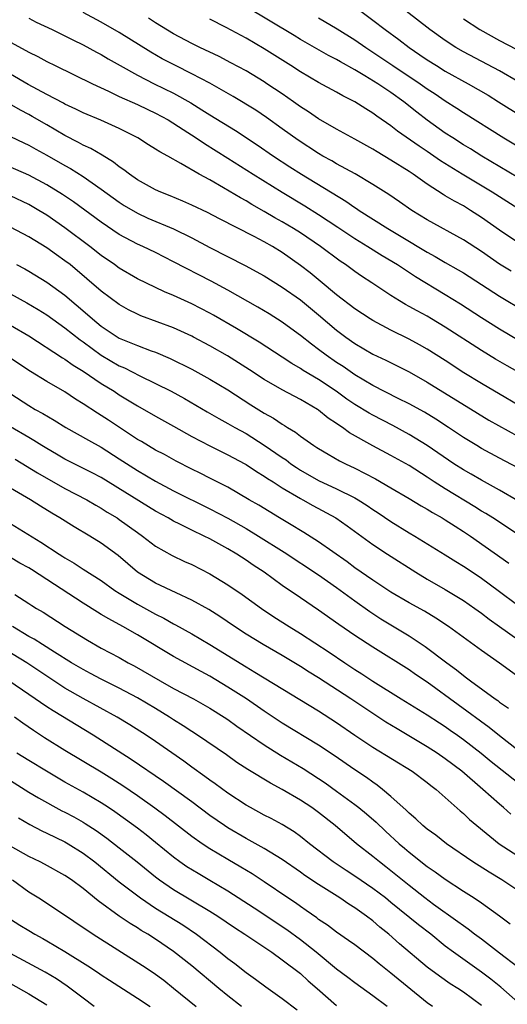
# Model space of a CAD drawing. Units: inches. Extents: x 2634000 to 2635446, y 1452000 to 1455000.
# Drawn here: x 2634484 to 2634538, y 1452295 to 1452404 of the extents above; entities that cross this region are included whole.
import ezdxf

# ---------------------------------------------------------------- set-up
doc = ezdxf.new("R2010")
doc.units = ezdxf.units.IN
doc.header["$MEASUREMENT"] = 0
doc.layers.add('LD26341452_2ft', color=217, linetype='Continuous')

msp = doc.modelspace()

# ---------------------------------------------------------------- linework, layer by layer
at = {"layer": 'LD26341452_2ft'}
for points, elevation in [([(2634538.28, 1452376.28), (2634537, 1452377.07), (2634535, 1452378.44), (2634533, 1452379.73), (2634529, 1452381.96), (2634527.3, 1452383), (2634525.95, 1452383.95), (2634524.76, 1452384.76), (2634523, 1452385.86), (2634521.03, 1452387.03), (2634519, 1452388.14), (2634518.46, 1452388.46), (2634517.47, 1452389), (2634517, 1452389.27), (2634514.75, 1452390.75), (2634513, 1452392.01), (2634511.25, 1452393.25), (2634510.06, 1452394.06), (2634507.59, 1452395.59), (2634505, 1452397.06), (2634503, 1452398.11), (2634501.2, 1452399), (2634499.75, 1452399.75), (2634498.48, 1452400.48), (2634495, 1452402.66), (2634493, 1452403.8), (2634491, 1452404.86)], 11080), ([(2634539, 1452386.64), (2634535.03, 1452389), (2634533.79, 1452389.79), (2634533, 1452390.26), (2634531.84, 1452391), (2634531, 1452391.55), (2634529, 1452392.98), (2634527.86, 1452393.86), (2634526.43, 1452395), (2634525, 1452396.02), (2634523.54, 1452397), (2634522.12, 1452397.88), (2634521, 1452398.54), (2634519.42, 1452399.42), (2634519, 1452399.67), (2634518.12, 1452400.12), (2634515, 1452401.9), (2634514.32, 1452402.32), (2634509, 1452405.5)], 11086), ([(2634521.66, 1452405), (2634523, 1452404.04), (2634524.35, 1452403), (2634525.87, 1452401.87), (2634527, 1452401), (2634528.2, 1452400.2), (2634529, 1452399.65), (2634530.02, 1452399), (2634531, 1452398.4), (2634533.54, 1452397), (2634535.73, 1452395.73), (2634536.89, 1452395), (2634539.4, 1452393.4)], 11090), ([(2634539, 1452397.26), (2634537, 1452398.42), (2634533, 1452400.53), (2634532.18, 1452401), (2634531, 1452401.77), (2634529.28, 1452403), (2634526.68, 1452405)], 11092), ([(2634485, 1452404.23), (2634485.82, 1452403.82), (2634487.57, 1452403), (2634489, 1452402.3), (2634489.86, 1452401.86), (2634491, 1452401.3), (2634492.49, 1452400.49), (2634493, 1452400.22), (2634493.76, 1452399.76), (2634495.1, 1452399), (2634497, 1452397.94), (2634498.86, 1452397), (2634501, 1452395.95), (2634502.89, 1452394.89), (2634504.13, 1452394.13), (2634505, 1452393.57), (2634507.83, 1452391.83), (2634510.24, 1452390.24), (2634512.04, 1452389), (2634513.82, 1452387.83), (2634515.12, 1452387), (2634520.03, 1452384.03), (2634521, 1452383.33), (2634521.21, 1452383.21), (2634521.49, 1452383), (2634524.64, 1452381), (2634526.13, 1452380.13), (2634529, 1452378.39), (2634529.9, 1452377.9), (2634531, 1452377.24), (2634532.43, 1452376.43), (2634533, 1452376.08), (2634537, 1452373.53), (2634539.83, 1452371.83)], 11078), ([(2634539, 1452379.44), (2634537, 1452380.8), (2634535, 1452382.23), (2634533.8, 1452383), (2634533, 1452383.49), (2634532.01, 1452384.01), (2634531, 1452384.62), (2634530.76, 1452384.76), (2634529, 1452385.9), (2634527.45, 1452387), (2634527, 1452387.3), (2634525, 1452388.56), (2634523.46, 1452389.46), (2634523, 1452389.76), (2634521, 1452390.88), (2634519, 1452391.96), (2634517, 1452393.11), (2634515.89, 1452393.89), (2634515, 1452394.46), (2634514.25, 1452395), (2634513, 1452395.87), (2634511.3, 1452397), (2634511, 1452397.2), (2634509, 1452398.41), (2634507.32, 1452399.32), (2634506.01, 1452400.01), (2634503.88, 1452401), (2634503, 1452401.44), (2634501, 1452402.52), (2634499, 1452403.74), (2634498.23, 1452404.23)], 11082), ([(2634539, 1452383.19), (2634536.17, 1452385), (2634532.86, 1452387), (2634530.48, 1452388.48), (2634529, 1452389.5), (2634528.1, 1452390.1), (2634525.74, 1452391.74), (2634525, 1452392.34), (2634523.43, 1452393.43), (2634523, 1452393.76), (2634522.22, 1452394.22), (2634521.01, 1452395), (2634519.67, 1452395.67), (2634519, 1452396.05), (2634517, 1452397.13), (2634515, 1452398.3), (2634513.93, 1452399), (2634511, 1452400.86), (2634509, 1452402.02), (2634506.8, 1452403.2), (2634505, 1452404.12)], 11084), ([(2634517, 1452404.27), (2634519.07, 1452403.07), (2634521, 1452401.85), (2634522.21, 1452401), (2634523, 1452400.49), (2634525.2, 1452399), (2634528.22, 1452397), (2634529, 1452396.44), (2634529.87, 1452395.87), (2634531, 1452395.1), (2634532.28, 1452394.28), (2634533, 1452393.81), (2634537.48, 1452391), (2634539.68, 1452389.68)], 11088), ([(2634533, 1452404.17), (2634534.81, 1452403), (2634537, 1452401.79), (2634538.82, 1452400.82)], 11094), ([(2634483, 1452401.61), (2634484.68, 1452400.68), (2634485, 1452400.48), (2634486, 1452400), (2634487, 1452399.45), (2634487.9, 1452399), (2634492.03, 1452397), (2634493.82, 1452396.18), (2634495, 1452395.6), (2634497, 1452394.7), (2634498.15, 1452394.15), (2634499, 1452393.76), (2634500.38, 1452393), (2634502.06, 1452391.94), (2634503.5, 1452391), (2634504.39, 1452390.39), (2634507, 1452388.78), (2634509.78, 1452387), (2634512.97, 1452385), (2634515.49, 1452383.49), (2634517, 1452382.55), (2634519.15, 1452381.15), (2634520.33, 1452380.33), (2634521, 1452379.89), (2634522.46, 1452379), (2634524.02, 1452378.02), (2634525.72, 1452377), (2634527.7, 1452375.7), (2634531, 1452373.72), (2634532.67, 1452372.67), (2634535, 1452371.16), (2634537, 1452369.91), (2634541.32, 1452367.32)], 11076), ([(2634539, 1452365.16), (2634537.82, 1452365.82), (2634536.56, 1452366.56), (2634535, 1452367.51), (2634531, 1452370.08), (2634529.48, 1452371), (2634529, 1452371.29), (2634527.89, 1452371.89), (2634527, 1452372.39), (2634526.6, 1452372.6), (2634525.93, 1452373), (2634525, 1452373.58), (2634522.87, 1452375), (2634521.73, 1452375.73), (2634521, 1452376.24), (2634519.97, 1452377), (2634519.39, 1452377.39), (2634517.23, 1452379), (2634515, 1452380.51), (2634514.23, 1452381), (2634513, 1452381.73), (2634512.18, 1452382.18), (2634511, 1452382.89), (2634509.64, 1452383.64), (2634509, 1452384.04), (2634508.37, 1452384.37), (2634506.5, 1452385.5), (2634505, 1452386.36), (2634503.83, 1452387), (2634501.81, 1452388.19), (2634500.34, 1452389), (2634499.46, 1452389.46), (2634499, 1452389.78), (2634498.24, 1452390.24), (2634497.03, 1452391), (2634495, 1452392.04), (2634492.97, 1452392.97), (2634491, 1452393.79), (2634490.2, 1452394.2), (2634489, 1452394.74), (2634488.84, 1452394.84), (2634487, 1452395.8), (2634484.92, 1452396.92), (2634483, 1452398.05)], 11074), ([(2634541, 1452360.33), (2634535, 1452363.85), (2634533.05, 1452365.05), (2634531, 1452366.39), (2634529, 1452367.66), (2634528.15, 1452368.15), (2634527, 1452368.77), (2634525, 1452369.76), (2634523, 1452370.81), (2634522.7, 1452371), (2634521, 1452372.11), (2634519, 1452373.67), (2634517.19, 1452375.19), (2634516.08, 1452376.08), (2634515, 1452376.92), (2634513, 1452378.33), (2634511.9, 1452379), (2634511, 1452379.51), (2634509.9, 1452380.1), (2634506.06, 1452382.06), (2634504.75, 1452382.75), (2634503, 1452383.59), (2634502.02, 1452384.02), (2634500.6, 1452384.6), (2634499.57, 1452385), (2634499, 1452385.26), (2634497, 1452386.39), (2634496.12, 1452387), (2634495.49, 1452387.49), (2634495, 1452387.81), (2634494.34, 1452388.34), (2634493.11, 1452389.11), (2634491.85, 1452389.85), (2634491, 1452390.22), (2634490.51, 1452390.51), (2634489, 1452391.27), (2634487, 1452392.45), (2634485.38, 1452393.38), (2634485, 1452393.59), (2634484.07, 1452394.07), (2634481.53, 1452395.53)], 11072), ([(2634483, 1452391.16), (2634484.45, 1452390.45), (2634485, 1452390.2), (2634485.77, 1452389.77), (2634487, 1452389.11), (2634489, 1452387.95), (2634489.62, 1452387.62), (2634491, 1452386.74), (2634493, 1452385.36), (2634495, 1452383.91), (2634495.55, 1452383.55), (2634497, 1452382.69), (2634498.15, 1452382.15), (2634501, 1452380.96), (2634503, 1452379.96), (2634505, 1452378.91), (2634508.91, 1452376.91), (2634511, 1452375.75), (2634513, 1452374.52), (2634515, 1452373.12), (2634517, 1452371.45), (2634519, 1452369.75), (2634520, 1452369), (2634521, 1452368.3), (2634523, 1452367.12), (2634524.44, 1452366.44), (2634527, 1452365.14), (2634529, 1452364.01), (2634534.57, 1452360.57), (2634535.82, 1452359.82), (2634539, 1452358.04)], 11070), ([(2634539, 1452354.54), (2634537, 1452355.63), (2634535, 1452356.69), (2634534.47, 1452357), (2634533, 1452357.89), (2634531.36, 1452359), (2634529.94, 1452359.94), (2634528.69, 1452360.69), (2634527, 1452361.62), (2634525.79, 1452362.21), (2634523, 1452363.63), (2634521, 1452364.83), (2634519.73, 1452365.73), (2634519, 1452366.2), (2634517.83, 1452367), (2634517, 1452367.63), (2634516.21, 1452368.21), (2634515, 1452369.16), (2634513.95, 1452369.95), (2634513, 1452370.63), (2634511.55, 1452371.55), (2634510.3, 1452372.3), (2634507, 1452374.18), (2634505.16, 1452375.16), (2634501, 1452377.32), (2634499, 1452378.33), (2634497.59, 1452379), (2634497, 1452379.26), (2634495, 1452380.34), (2634493, 1452381.69), (2634489.93, 1452383.93), (2634488.74, 1452384.74), (2634487, 1452385.82), (2634485, 1452386.88), (2634481, 1452388.63)], 11068), ([(2634539, 1452350.88), (2634537, 1452352.07), (2634535, 1452353.17), (2634533.85, 1452353.85), (2634533, 1452354.31), (2634531.93, 1452355), (2634529, 1452357.02), (2634527, 1452358.24), (2634525.21, 1452359.21), (2634523, 1452360.35), (2634522.58, 1452360.58), (2634521, 1452361.54), (2634520.13, 1452362.13), (2634518.94, 1452363), (2634517, 1452364.3), (2634515.32, 1452365.32), (2634515, 1452365.53), (2634514.07, 1452366.07), (2634513, 1452366.79), (2634510.45, 1452368.45), (2634507.95, 1452369.95), (2634505.42, 1452371.42), (2634505, 1452371.64), (2634503, 1452372.66), (2634501, 1452373.58), (2634500, 1452374), (2634497, 1452375.45), (2634495, 1452376.61), (2634494.46, 1452377), (2634493, 1452378.02), (2634491.75, 1452379), (2634489, 1452381.07), (2634487, 1452382.46), (2634486.12, 1452383), (2634485, 1452383.64), (2634483, 1452384.59)], 11066), ([(2634539.29, 1452347), (2634536.24, 1452349), (2634535.49, 1452349.49), (2634535, 1452349.77), (2634534.25, 1452350.25), (2634531, 1452352.21), (2634529.77, 1452353), (2634529, 1452353.52), (2634527, 1452354.8), (2634525, 1452355.91), (2634522.99, 1452356.99), (2634520.43, 1452358.43), (2634519.65, 1452359), (2634519.25, 1452359.25), (2634519, 1452359.44), (2634518.05, 1452360.05), (2634517, 1452360.91), (2634516.87, 1452361), (2634515, 1452362.11), (2634513, 1452363.17), (2634511, 1452364.32), (2634509.38, 1452365.38), (2634508.16, 1452366.16), (2634506.93, 1452366.93), (2634505, 1452368.04), (2634503.18, 1452369), (2634503, 1452369.1), (2634501, 1452370.01), (2634497.36, 1452371.36), (2634497, 1452371.52), (2634496.01, 1452372.01), (2634495, 1452372.58), (2634493, 1452374.06), (2634491.43, 1452375.43), (2634489.56, 1452377), (2634489, 1452377.44), (2634488.08, 1452378.08), (2634487, 1452378.86), (2634485.66, 1452379.66), (2634485, 1452380.09), (2634483, 1452381.14)], 11064), ([(2634483.65, 1452377), (2634484.55, 1452376.55), (2634485, 1452376.29), (2634487, 1452375.08), (2634489, 1452373.63), (2634491.5, 1452371.5), (2634492.03, 1452371), (2634493, 1452370.21), (2634495, 1452368.89), (2634497, 1452368.07), (2634498.51, 1452367.49), (2634499, 1452367.32), (2634500.61, 1452366.61), (2634503, 1452365.44), (2634505, 1452364.36), (2634507, 1452363.15), (2634509.52, 1452361.52), (2634511, 1452360.6), (2634512.03, 1452360.03), (2634513, 1452359.36), (2634513.23, 1452359.23), (2634513.57, 1452359), (2634514.47, 1452358.47), (2634515, 1452358.03), (2634516.47, 1452357), (2634516.8, 1452356.8), (2634517, 1452356.67), (2634518.05, 1452356.05), (2634519.33, 1452355.33), (2634519.97, 1452355), (2634521, 1452354.52), (2634523.31, 1452353.31), (2634525, 1452352.34), (2634527, 1452351.16), (2634528.33, 1452350.33), (2634529, 1452349.97), (2634529.59, 1452349.59), (2634530.65, 1452349), (2634531, 1452348.79), (2634532.08, 1452348.08), (2634533, 1452347.52), (2634533.78, 1452347), (2634538.01, 1452344.01)], 11062), ([(2634483, 1452373.79), (2634484.79, 1452372.79), (2634486.05, 1452372.05), (2634487, 1452371.44), (2634489, 1452370.01), (2634490.68, 1452368.68), (2634491, 1452368.46), (2634493, 1452367), (2634495, 1452365.83), (2634495.58, 1452365.58), (2634497.28, 1452364.72), (2634499, 1452363.87), (2634500.72, 1452363), (2634502.21, 1452362.21), (2634504.72, 1452360.72), (2634505.99, 1452359.99), (2634507, 1452359.45), (2634507.77, 1452359), (2634509, 1452358.33), (2634511, 1452357.06), (2634513, 1452355.67), (2634513.41, 1452355.41), (2634513.94, 1452355), (2634514.57, 1452354.57), (2634515, 1452354.3), (2634517, 1452353.16), (2634519, 1452352.21), (2634521, 1452351.23), (2634521.39, 1452351), (2634522.38, 1452350.38), (2634523, 1452349.95), (2634523.58, 1452349.58), (2634525, 1452348.6), (2634527, 1452347.37), (2634527.64, 1452347), (2634531, 1452344.93), (2634532.18, 1452344.18), (2634533, 1452343.68), (2634533.4, 1452343.4), (2634535, 1452342.34), (2634536.84, 1452341), (2634539, 1452339.38)], 11060), ([(2634483, 1452370.31), (2634485, 1452369.13), (2634488.71, 1452366.71), (2634489, 1452366.54), (2634489.9, 1452365.9), (2634491, 1452365.24), (2634493, 1452363.86), (2634494.43, 1452363), (2634495, 1452362.63), (2634497, 1452361.39), (2634499, 1452360.25), (2634501, 1452359.16), (2634503, 1452358.02), (2634504.98, 1452356.98), (2634507, 1452355.99), (2634508.85, 1452355), (2634509, 1452354.92), (2634510.15, 1452354.15), (2634511, 1452353.64), (2634511.37, 1452353.37), (2634511.98, 1452353), (2634513, 1452352.35), (2634515, 1452351.15), (2634515.28, 1452351), (2634516.37, 1452350.37), (2634518.91, 1452349), (2634520.15, 1452348.15), (2634523, 1452346.07), (2634524.61, 1452345), (2634527.75, 1452343), (2634529, 1452342.24), (2634531, 1452341.09), (2634533, 1452339.88), (2634534.28, 1452339), (2634535, 1452338.48), (2634535.84, 1452337.83), (2634537, 1452336.99), (2634539, 1452335.57)], 11058), ([(2634539.66, 1452331), (2634537, 1452332.95), (2634535, 1452334.36), (2634531.36, 1452337), (2634529.94, 1452337.94), (2634528.69, 1452338.69), (2634527, 1452339.63), (2634525, 1452340.82), (2634523, 1452342.11), (2634521, 1452343.49), (2634520.15, 1452344.15), (2634517, 1452346.37), (2634515.39, 1452347.39), (2634515, 1452347.61), (2634514.15, 1452348.15), (2634512.68, 1452349), (2634510.4, 1452350.4), (2634509.35, 1452351), (2634507, 1452352.39), (2634505, 1452353.42), (2634503.94, 1452353.94), (2634503, 1452354.39), (2634501.27, 1452355.27), (2634500, 1452356), (2634499, 1452356.51), (2634497.44, 1452357.44), (2634497, 1452357.68), (2634495.01, 1452359), (2634493.81, 1452359.81), (2634493, 1452360.34), (2634492.58, 1452360.58), (2634491, 1452361.61), (2634490.15, 1452362.15), (2634489, 1452362.93), (2634487, 1452364.1), (2634485.2, 1452365.2), (2634482.79, 1452366.79)], 11056), ([(2634481, 1452364), (2634485, 1452361.42), (2634485.72, 1452361), (2634486.55, 1452360.55), (2634487.8, 1452359.8), (2634489.08, 1452359), (2634491.59, 1452357.59), (2634493, 1452356.83), (2634495, 1452355.55), (2634497, 1452354.24), (2634499, 1452353.06), (2634501, 1452352), (2634505, 1452350.02), (2634507, 1452348.97), (2634509, 1452347.83), (2634510.37, 1452347), (2634513.21, 1452345.21), (2634517, 1452342.7), (2634519, 1452341.31), (2634521, 1452339.84), (2634522.65, 1452338.65), (2634523.87, 1452337.87), (2634527, 1452335.96), (2634528.78, 1452334.78), (2634531.17, 1452333), (2634532.23, 1452332.23), (2634533, 1452331.59), (2634533.35, 1452331.35), (2634533.79, 1452331), (2634536.52, 1452329), (2634536.81, 1452328.81), (2634537, 1452328.65), (2634537.97, 1452327.97)], 11054), ([(2634539, 1452323.35), (2634537, 1452324.91), (2634535.86, 1452325.86), (2634529, 1452330.86), (2634527.72, 1452331.72), (2634527, 1452332.22), (2634523, 1452334.72), (2634521, 1452336.01), (2634519.23, 1452337.23), (2634517, 1452338.82), (2634515, 1452340.16), (2634513, 1452341.54), (2634511, 1452343), (2634509.79, 1452343.79), (2634509, 1452344.33), (2634507.97, 1452345), (2634507, 1452345.58), (2634505, 1452346.68), (2634504.36, 1452347), (2634503, 1452347.64), (2634501.68, 1452348.32), (2634501, 1452348.65), (2634500.41, 1452349), (2634499, 1452349.77), (2634493, 1452353.46), (2634492, 1452354), (2634489, 1452355.52), (2634488.07, 1452356.07), (2634487, 1452356.68), (2634486.46, 1452357), (2634485.57, 1452357.57), (2634485, 1452357.89), (2634483, 1452359.06)], 11052), ([(2634483.5, 1452355.5), (2634485.98, 1452353.98), (2634489, 1452352.27), (2634491.41, 1452351), (2634492.41, 1452350.41), (2634493, 1452350.08), (2634493.66, 1452349.66), (2634494.75, 1452349), (2634495, 1452348.83), (2634497, 1452347.39), (2634497.57, 1452347), (2634499, 1452345.9), (2634500.84, 1452344.84), (2634502.2, 1452344.2), (2634503, 1452343.86), (2634505, 1452342.84), (2634507, 1452341.61), (2634508.55, 1452340.55), (2634510.7, 1452339), (2634512.08, 1452338.08), (2634513.76, 1452337), (2634515, 1452336.25), (2634518.16, 1452334.16), (2634519.89, 1452333), (2634521, 1452332.27), (2634521.78, 1452331.78), (2634523, 1452330.95), (2634526.11, 1452329), (2634529, 1452327.24), (2634530.35, 1452326.35), (2634531, 1452325.94), (2634531.55, 1452325.55), (2634532.35, 1452325), (2634533, 1452324.53), (2634534.98, 1452323), (2634536.07, 1452322.07), (2634539, 1452319.77)], 11050), ([(2634538.25, 1452316.25), (2634537.42, 1452317), (2634537, 1452317.36), (2634535.15, 1452319), (2634532.81, 1452321), (2634531, 1452322.39), (2634530.12, 1452323), (2634529, 1452323.72), (2634525.68, 1452325.68), (2634524.44, 1452326.44), (2634520.58, 1452329), (2634517, 1452331.34), (2634515.97, 1452331.97), (2634515, 1452332.6), (2634513, 1452333.79), (2634510.9, 1452335), (2634509, 1452336.17), (2634507.72, 1452337), (2634506.11, 1452338.11), (2634504.88, 1452338.88), (2634503, 1452339.93), (2634501.29, 1452340.71), (2634499, 1452341.78), (2634497.01, 1452343.01), (2634495.94, 1452343.94), (2634494.86, 1452344.86), (2634493, 1452346.21), (2634491.74, 1452347), (2634490.02, 1452348.02), (2634488.44, 1452349), (2634487.53, 1452349.53), (2634486.29, 1452350.29), (2634485.18, 1452351), (2634483, 1452352.31)], 11048), ([(2634483, 1452348.38), (2634486.33, 1452346.33), (2634488.34, 1452345), (2634488.75, 1452344.75), (2634489, 1452344.59), (2634490.02, 1452344.02), (2634491, 1452343.36), (2634493, 1452342.08), (2634494.5, 1452341), (2634495, 1452340.68), (2634497, 1452339.46), (2634499, 1452338.36), (2634499.91, 1452337.91), (2634501, 1452337.3), (2634501.2, 1452337.2), (2634503, 1452336.2), (2634505, 1452335.01), (2634509, 1452332.54), (2634509.97, 1452331.97), (2634511, 1452331.32), (2634517, 1452327.67), (2634519, 1452326.38), (2634521.01, 1452325.01), (2634523, 1452323.68), (2634527.35, 1452321), (2634529, 1452319.77), (2634529.42, 1452319.42), (2634529.98, 1452319), (2634532.64, 1452316.64), (2634533, 1452316.34), (2634533.69, 1452315.69), (2634534.48, 1452315), (2634536.95, 1452313), (2634539, 1452311.66)], 11046), ([(2634539, 1452307.82), (2634537.26, 1452309), (2634535.85, 1452309.85), (2634534.05, 1452311), (2634531.13, 1452313), (2634529.94, 1452313.94), (2634529, 1452314.61), (2634528.52, 1452315), (2634527.75, 1452315.75), (2634527, 1452316.36), (2634526.69, 1452316.69), (2634525, 1452318.21), (2634524.07, 1452319), (2634523.48, 1452319.48), (2634523, 1452319.79), (2634522.31, 1452320.31), (2634521, 1452321.18), (2634518.74, 1452322.74), (2634517, 1452323.9), (2634513, 1452326.33), (2634511, 1452327.64), (2634509.03, 1452329), (2634507, 1452330.32), (2634505, 1452331.51), (2634504.03, 1452332.03), (2634501, 1452333.69), (2634497, 1452336.07), (2634495.39, 1452337), (2634493.84, 1452337.84), (2634493, 1452338.35), (2634492.59, 1452338.59), (2634491, 1452339.59), (2634487, 1452342.22), (2634485.3, 1452343.3), (2634485, 1452343.48), (2634484.02, 1452344.02), (2634483, 1452344.62)], 11044), ([(2634483.45, 1452340.55), (2634485, 1452339.56), (2634485.33, 1452339.33), (2634485.85, 1452339), (2634486.58, 1452338.58), (2634489.01, 1452337.01), (2634491.49, 1452335.49), (2634493, 1452334.63), (2634495, 1452333.57), (2634495.99, 1452333), (2634496.65, 1452332.65), (2634499.51, 1452331), (2634501, 1452330.17), (2634503.19, 1452329), (2634505, 1452327.97), (2634506.57, 1452327), (2634507, 1452326.72), (2634507.99, 1452325.99), (2634511, 1452323.91), (2634512.79, 1452322.79), (2634515.31, 1452321.31), (2634517, 1452320.21), (2634517.73, 1452319.73), (2634519, 1452318.81), (2634521, 1452317.34), (2634521.44, 1452317), (2634522.29, 1452316.29), (2634523.36, 1452315.37), (2634524.39, 1452314.39), (2634525.92, 1452313), (2634526.5, 1452312.5), (2634527, 1452312.07), (2634529, 1452310.49), (2634529.89, 1452309.89), (2634531, 1452309.07), (2634533, 1452307.75), (2634534.18, 1452307), (2634535, 1452306.45), (2634537, 1452305.02), (2634538.15, 1452304.15)], 11042), ([(2634539, 1452299.37), (2634537, 1452300.92), (2634535, 1452302.44), (2634534.23, 1452303), (2634533.54, 1452303.54), (2634533, 1452303.91), (2634532.38, 1452304.38), (2634529.71, 1452306.29), (2634528.75, 1452307), (2634527, 1452308.38), (2634525, 1452310.02), (2634524.45, 1452310.45), (2634523.72, 1452311), (2634523, 1452311.6), (2634521.21, 1452313), (2634518.83, 1452315), (2634517, 1452316.45), (2634516.25, 1452317), (2634515, 1452317.83), (2634513, 1452318.99), (2634511.68, 1452319.68), (2634509.2, 1452321.2), (2634507.99, 1452321.99), (2634506.82, 1452322.82), (2634503.62, 1452325), (2634503, 1452325.4), (2634502.04, 1452326.04), (2634501, 1452326.7), (2634500.55, 1452327), (2634499, 1452327.94), (2634497, 1452329.12), (2634495, 1452330.18), (2634493, 1452331.18), (2634491.82, 1452331.82), (2634491, 1452332.24), (2634489.72, 1452333), (2634487.84, 1452334.16), (2634486.51, 1452335), (2634485.6, 1452335.6), (2634485, 1452335.92), (2634483.21, 1452337)], 11040), ([(2634539, 1452295.5), (2634537.15, 1452297.15), (2634536.03, 1452298.03), (2634535, 1452298.81), (2634531.92, 1452301), (2634531, 1452301.69), (2634529.39, 1452303), (2634528.04, 1452304.04), (2634525, 1452306.51), (2634524.38, 1452307), (2634523, 1452308.05), (2634521, 1452309.41), (2634520.04, 1452310.04), (2634518.61, 1452311), (2634516.02, 1452313), (2634515, 1452313.81), (2634514.31, 1452314.31), (2634513, 1452315.11), (2634511.78, 1452315.78), (2634511, 1452316.17), (2634509.47, 1452317), (2634509, 1452317.27), (2634507, 1452318.58), (2634505.6, 1452319.6), (2634505, 1452320.01), (2634504.44, 1452320.44), (2634503, 1452321.46), (2634502.11, 1452322.11), (2634499, 1452324.29), (2634497.96, 1452325), (2634496.15, 1452326.15), (2634494.76, 1452327), (2634491, 1452329.05), (2634489, 1452330.2), (2634486.1, 1452332.1), (2634484.78, 1452333), (2634482.44, 1452334.44)], 11038), ([(2634535, 1452295.13), (2634533, 1452296.6), (2634532.39, 1452297), (2634531.53, 1452297.53), (2634530.35, 1452298.35), (2634529, 1452299.36), (2634525.94, 1452301.94), (2634524.76, 1452303), (2634523.78, 1452303.78), (2634523, 1452304.46), (2634522.29, 1452305), (2634521, 1452305.91), (2634520.33, 1452306.33), (2634519.35, 1452307), (2634517, 1452308.48), (2634515.5, 1452309.5), (2634515, 1452309.86), (2634513, 1452311.24), (2634511, 1452312.47), (2634509, 1452313.57), (2634507, 1452314.74), (2634506.6, 1452315), (2634505, 1452316.12), (2634503, 1452317.62), (2634499.89, 1452319.89), (2634496.32, 1452322.32), (2634492.13, 1452325), (2634487.68, 1452327.68), (2634487, 1452328.12), (2634485, 1452329.48), (2634482.81, 1452331)], 11036), ([(2634529.59, 1452295), (2634529, 1452295.41), (2634525, 1452298.69), (2634523.71, 1452299.71), (2634523, 1452300.3), (2634521, 1452301.82), (2634520.32, 1452302.32), (2634519, 1452303.23), (2634517.99, 1452303.99), (2634517, 1452304.64), (2634516.8, 1452304.8), (2634515.63, 1452305.63), (2634515, 1452306.05), (2634514.45, 1452306.45), (2634513.62, 1452307), (2634511, 1452308.78), (2634509.66, 1452309.66), (2634508.42, 1452310.42), (2634507, 1452311.24), (2634505, 1452312.43), (2634504.14, 1452313), (2634503, 1452313.81), (2634500.08, 1452316.08), (2634498.93, 1452316.93), (2634497, 1452318.28), (2634495.39, 1452319.39), (2634494.17, 1452320.17), (2634493, 1452320.9), (2634489, 1452323.3), (2634486.72, 1452324.72), (2634485.51, 1452325.51), (2634484.33, 1452326.33), (2634483.43, 1452327)], 11034), ([(2634524.58, 1452295), (2634523, 1452296.19), (2634521, 1452297.61), (2634520.23, 1452298.23), (2634519, 1452299.15), (2634516.74, 1452301), (2634515, 1452302.37), (2634513.49, 1452303.49), (2634509.89, 1452305.89), (2634507, 1452307.77), (2634505, 1452308.95), (2634503.69, 1452309.69), (2634502.46, 1452310.46), (2634501.68, 1452311), (2634501, 1452311.51), (2634499, 1452313.15), (2634497.97, 1452313.97), (2634497, 1452314.71), (2634495.68, 1452315.68), (2634494.51, 1452316.51), (2634493.79, 1452317), (2634493, 1452317.51), (2634491, 1452318.69), (2634489, 1452319.8), (2634486.95, 1452321), (2634485, 1452322.18), (2634483.7, 1452323)], 11032), ([(2634483, 1452319.98), (2634485, 1452318.71), (2634486.07, 1452318.07), (2634488.65, 1452316.65), (2634489, 1452316.48), (2634489.97, 1452315.97), (2634491, 1452315.38), (2634491.24, 1452315.24), (2634492.45, 1452314.45), (2634493.61, 1452313.61), (2634495, 1452312.55), (2634496.96, 1452311), (2634499, 1452309.33), (2634499.43, 1452309), (2634501, 1452307.93), (2634505, 1452305.56), (2634505.88, 1452305), (2634507.73, 1452303.73), (2634508.87, 1452303), (2634511.84, 1452301), (2634513, 1452300.18), (2634515, 1452298.65), (2634515.86, 1452297.86), (2634516.86, 1452297), (2634519, 1452295.11)], 11030), ([(2634483.86, 1452315.86), (2634485.11, 1452315.11), (2634486.43, 1452314.43), (2634487, 1452314.17), (2634489, 1452313.2), (2634489.34, 1452313), (2634491, 1452311.95), (2634492.28, 1452311), (2634495, 1452308.8), (2634497.34, 1452307), (2634499, 1452305.89), (2634502.02, 1452304.02), (2634503.53, 1452303), (2634506.14, 1452301), (2634507, 1452300.3), (2634507.75, 1452299.75), (2634509, 1452298.75), (2634510.03, 1452298.03), (2634511.17, 1452297.17), (2634513, 1452295.89), (2634514.65, 1452294.65)], 11028), ([(2634508.48, 1452295), (2634507, 1452296.17), (2634505.99, 1452297), (2634503, 1452299.51), (2634501, 1452301.09), (2634499, 1452302.45), (2634498.14, 1452303), (2634497.42, 1452303.42), (2634497, 1452303.71), (2634496.19, 1452304.19), (2634495, 1452305), (2634492.68, 1452306.68), (2634491, 1452308.04), (2634489.71, 1452309), (2634489, 1452309.49), (2634486.75, 1452310.75), (2634486.26, 1452311), (2634485, 1452311.6), (2634483, 1452312.72)], 11026), ([(2634483.19, 1452309), (2634485, 1452307.68), (2634486.1, 1452307), (2634487.86, 1452305.86), (2634492.11, 1452303), (2634497.55, 1452299.55), (2634498.75, 1452298.75), (2634499.9, 1452297.9), (2634501, 1452297.03), (2634503.5, 1452295)], 11024), ([(2634483, 1452304.66), (2634484.01, 1452304.01), (2634485, 1452303.39), (2634485.66, 1452303), (2634486.54, 1452302.54), (2634487, 1452302.28), (2634489, 1452301.1), (2634491.52, 1452299.52), (2634492.71, 1452298.71), (2634493, 1452298.49), (2634493.9, 1452297.9), (2634497, 1452295.94), (2634498.39, 1452295)], 11022), ([(2634492.23, 1452295), (2634491, 1452295.92), (2634489.25, 1452297.25), (2634488.06, 1452298.06), (2634486.8, 1452298.8), (2634483, 1452300.88)], 11020), ([(2634483, 1452297.54), (2634485, 1452296.39), (2634487, 1452295.18)], 11018)]:
    msp.add_lwpolyline(points, dxfattribs=dict(at, elevation=elevation))

doc.saveas('drawing.dxf')
